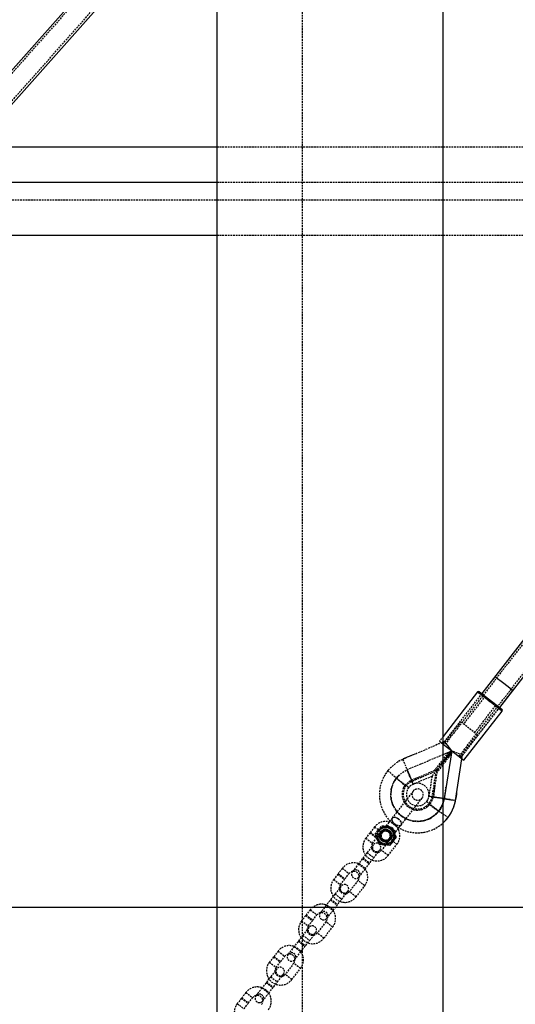
# Model space of a CAD drawing. Units: millimetres. Extents: x 691 to 43392, y 378 to 42750.
# Drawn here: x 11812 to 12162, y 39081 to 39776 of the extents above; entities that cross this region are included whole.
import ezdxf

# ---------------------------------------------------------------- set-up
doc = ezdxf.new("R2010")
doc.units = ezdxf.units.MM
doc.linetypes.add('HIDDEN', pattern=[1.905, 1.27, -0.635])
doc.linetypes.add('PHANTOM', pattern=[12.7, 6.35, -1.27, 1.27, -1.27, 1.27, -1.27])

msp = doc.modelspace()

# ---------------------------------------------------------------- linework, layer by layer
at = {"color": 7, "linetype": 'HIDDEN'}
for p, q in [((12011.3604, 42349.8293), (12011.3604, 38349.8293)), ((12086.5022, 40054.1476), (11286.5022, 39154.1476)), ((12725.8594, 40053.8199), (12111.811, 39264.3292)), ((11296.2185, 39145.5109), (12096.2185, 40045.5109)), ((12122.0726, 39256.348), (12736.1209, 40045.8386)), ((12171.3604, 39686.4898), (11950.9036, 39686.4898)), ((12171.3604, 39661.5283), (11950.9036, 39661.5283)), ((12540.9284, 39649.0475), (11640.9284, 39649.0475)), ((12171.3604, 39624.086), (11950.9036, 39624.086)), ((12138.2543, 39300.7709), (12110.627, 39265.2501)), ((12138.2543, 39300.7709), (12111.8908, 39266.8749)), ((12135.2723, 39301.8234), (12152.6381, 39288.3167)), ((12152.6381, 39288.3167), (12135.3073, 39301.7962)), ((12140.6224, 39298.9291), (12125.2739, 39279.1953)), ((12133.1674, 39273.0559), (12148.5159, 39292.7897)), ((12123.2566, 39255.427), (12150.884, 39290.9479)), ((12124.527, 39257.0603), (12150.884, 39290.9479)), ((12123.3005, 39280.7302), (12111.0217, 39264.9431)), ((12135.1408, 39271.5211), (12123.3005, 39280.7302)), ((12122.862, 39255.734), (12135.1408, 39271.5211)), ((12111.8973, 39266.8834), (12107.7125, 39265.0964)), ((12110.9036, 39270.4921), (12108.259, 39267.0919)), ((12108.259, 39267.0919), (12110.9036, 39265.035)), ((12116.9371, 39260.3447), (12111.8908, 39266.8749)), ((12116.2755, 39261.2031), (12111.8973, 39266.8834)), ((12089.786, 39257.4418), (12082.2802, 39254.2368)), ((12114.5179, 39259.0138), (12103.7558, 39245.1769)), ((12116.2545, 39257.6632), (12105.4499, 39243.7715)), ((12112.9117, 39256.9487), (12115.0079, 39257.8521)), ((12114.5179, 39259.0138), (12116.9418, 39260.3386)), ((12115.0079, 39257.8521), (12114.6483, 39255.5981)), ((12116.9418, 39260.3386), (12116.2545, 39257.6631)), ((12116.9418, 39260.3386), (12116.2545, 39257.6632)), ((12116.2755, 39261.2031), (12116.7498, 39260.0923)), ((12124.5204, 39257.0519), (12116.5771, 39260.4967)), ((12117.3868, 39259.9925), (12117.9438, 39259.9055)), ((12124.527, 39257.0603), (12117.9438, 39259.9055)), ((12082.2802, 39254.2368), (12088.5449, 39239.5653)), ((12110.9036, 39252.5751), (12103.0281, 39242.4495)), ((12123.8829, 39252.9343), (12124.5204, 39257.0519)), ((12124.1621, 39254.7228), (12124.527, 39257.0603)), ((12071.8673, 39246.3638), (12083.9034, 39235.7776)), ((12085.6137, 39246.4301), (12085.4218, 39246.8795)), ((12085.4218, 39246.8795), (12085.6137, 39246.4301)), ((12085.6125, 39246.4327), (12085.4218, 39246.8795)), ((12085.4218, 39246.8795), (12085.6125, 39246.4327)), ((12085.6125, 39246.4327), (12088.8596, 39238.8283)), ((12089.7368, 39236.7741), (12085.6137, 39246.4301)), ((12085.6137, 39246.4301), (12089.7368, 39236.7741)), ((12105.4518, 39243.7887), (12102.961, 39227.8326)), ((12106.8173, 39247.3496), (12103.7514, 39227.7092)), ((12104.4776, 39246.3175), (12106.8447, 39247.3283)), ((12076.0398, 39238.192), (12076.227, 39238.5401)), ((12078.4737, 39241.7833), (12078.3551, 39241.6491)), ((12078.8899, 39242.2543), (12078.5159, 39241.8311)), ((12079.5778, 39242.9684), (12079.0194, 39242.3938)), ((12088.5634, 39239.5222), (12095.4482, 39242.462)), ((12088.6059, 39238.632), (12088.8775, 39238.7864)), ((12089.5805, 39236.6576), (12089.7414, 39236.7632)), ((12089.7368, 39236.7741), (12089.7391, 39236.7686)), ((12089.7414, 39236.7632), (12089.7391, 39236.7686)), ((12103.0281, 39242.4495), (12100.7991, 39228.1701)), ((12073.9143, 39229.6741), (12073.934, 39229.4474)), ((12073.9143, 39229.6741), (12073.934, 39229.4474)), ((12074.1289, 39231.5896), (12073.9319, 39230.1979)), ((12074.1289, 39231.5896), (12073.9319, 39230.198)), ((12074.2764, 39233.2119), (12074.1863, 39232.7805)), ((12074.4988, 39234.2038), (12074.4309, 39233.724)), ((12074.4988, 39234.2038), (12074.4309, 39233.724)), ((12074.4988, 39234.2038), (12074.4988, 39234.2038)), ((12089.7306, 39231.868), (12074.9094, 39212.8122)), ((12084.6205, 39235.3218), (12085.0561, 39235.8956)), ((12086.269, 39233.748), (12087.1691, 39234.9325)), ((12100.7932, 39228.171), (12101.4002, 39232.0209)), ((12073.8978, 39228.7331), (12073.8934, 39228.9541)), ((12074.1194, 39227.3046), (12074.2652, 39225.6201)), ((12074.2603, 39225.6771), (12074.1789, 39226.0802)), ((12074.3655, 39225.1561), (12074.2826, 39225.5668)), ((12074.4779, 39224.6885), (12074.4779, 39224.6885)), ((12074.4779, 39224.6885), (12074.4779, 39224.6885)), ((12081.2243, 39207.9007), (12096.0454, 39226.9564)), ((12099.1978, 39224.4943), (12099.0254, 39224.3303)), ((12099.8954, 39225.6361), (12099.1978, 39224.4943)), ((12100.7932, 39228.3674), (12100.7169, 39227.9477)), ((12100.7991, 39228.1701), (12100.7873, 39228.1719)), ((12100.7991, 39228.1701), (12111.1729, 39226.5507)), ((12110.9036, 39226.5928), (12100.7991, 39228.1701)), ((12111.1757, 39226.5503), (12103.006, 39227.8256)), ((12119.56, 39225.2415), (12103.7977, 39227.702)), ((12111.1729, 39226.5507), (12111.6557, 39226.4754)), ((12111.1757, 39226.5503), (12111.6557, 39226.4754)), ((12111.6557, 39226.4754), (12111.1757, 39226.5503)), ((12075.2322, 39222.3755), (12075.4288, 39221.9032)), ((12075.4822, 39221.7805), (12075.5981, 39221.5243)), ((12075.6038, 39221.507), (12075.8562, 39221.0883)), ((12075.6125, 39221.4925), (12075.6902, 39221.3208)), ((12078.9455, 39216.4943), (12078.4883, 39217.0188)), ((12079.659, 39215.9282), (12080.6482, 39214.9097)), ((12079.659, 39215.9282), (12080.8445, 39214.7076)), ((12101.2691, 39222.2709), (12114.4923, 39213.211)), ((12107.8807, 39217.741), (12105.1984, 39215.0036)), ((12105.1992, 39215.0042), (12107.8807, 39217.741)), ((12106.2596, 39215.9159), (12105.6324, 39215.3339)), ((12107.8458, 39217.6983), (12108.3923, 39218.448)), ((12074.9094, 39212.8122), (12071.1446, 39207.9717)), ((12080.6863, 39214.8387), (12080.8327, 39214.7198)), ((12081.4165, 39214.291), (12080.8445, 39214.7076)), ((12080.8598, 39214.6977), (12081.0012, 39214.5829)), ((12081.0558, 39214.5715), (12081.6329, 39214.1999)), ((12081.4384, 39214.2426), (12081.5898, 39214.1271)), ((12081.6172, 39214.11), (12081.799, 39213.9752)), ((12084.4812, 39212.3658), (12084.9248, 39212.2069)), ((12085.8927, 39211.8604), (12086.9918, 39211.4669)), ((12089.0127, 39210.8555), (12092.8414, 39210.4059)), ((12089.2392, 39210.7596), (12089.462, 39210.7195)), ((12093.5488, 39210.4453), (12092.8414, 39210.4059)), ((12092.8414, 39210.4059), (12092.8414, 39210.4059)), ((12093.7421, 39210.4326), (12093.3391, 39210.4124)), ((12094.8991, 39210.5207), (12094.0761, 39210.4748)), ((12097.1384, 39210.8914), (12095.0338, 39210.5314)), ((12097.1218, 39210.8895), (12096.9417, 39210.8473)), ((12097.4255, 39210.9606), (12097.1551, 39210.8973)), ((12098.0416, 39211.122), (12097.5547, 39210.9927)), ((12097.5877, 39211.05), (12099.616, 39211.7662)), ((12100.7398, 39212.1076), (12101.151, 39212.3082)), ((12103.4376, 39213.75), (12101.2099, 39212.3288)), ((12101.2634, 39212.3631), (12101.6528, 39212.5531)), ((12101.6104, 39212.5844), (12103.4327, 39213.7465)), ((12101.7567, 39212.6086), (12102.6104, 39213.0855)), ((12102.0587, 39212.7683), (12102.0587, 39212.7683)), ((12059.1947, 39202.3804), (12056.2784, 39198.631)), ((12059.1947, 39202.3804), (12063.9308, 39198.6968)), ((12062.4178, 39206.5245), (12059.5016, 39202.7751)), ((12059.5016, 39202.7751), (12064.2377, 39199.0915)), ((12062.4178, 39206.5245), (12067.154, 39202.8409)), ((12062.8766, 39201.4135), (12065.1806, 39204.3757)), ((12071.1446, 39207.9717), (12065.0052, 39200.0781)), ((12065.1806, 39204.3757), (12067.4846, 39207.338)), ((12065.8002, 39203.8938), (12065.3266, 39204.2622)), ((12066.9288, 39203.132), (12066.2577, 39202.0206)), ((12066.7998, 39202.9706), (12067.1269, 39203.302)), ((12067.7594, 39202.37), (12067.154, 39202.8409)), ((12067.4843, 39207.338), (12071.2019, 39206.8238)), ((12071.2019, 39206.8238), (12067.4844, 39207.338)), ((12074.302, 39205.5159), (12071.1446, 39207.9717)), ((12071.1446, 39207.9717), (12077.4594, 39203.0601)), ((12071.2019, 39206.8238), (12074.9196, 39206.3096)), ((12071.32, 39195.1666), (12077.4594, 39203.0601)), ((12071.8072, 39204.523), (12071.6131, 39204.5525)), ((12071.8072, 39204.523), (12071.6712, 39204.1469)), ((12073.3444, 39203.4549), (12073.9538, 39202.8535)), ((12073.9538, 39202.8535), (12073.6226, 39202.6291)), ((12077.4594, 39203.0601), (12074.302, 39205.5159)), ((12074.9192, 39206.3099), (12076.3327, 39202.8332)), ((12077.7462, 39199.3567), (12076.3327, 39202.8332)), ((12076.3327, 39202.8332), (12077.7462, 39199.3566)), ((12077.4594, 39203.0601), (12081.2243, 39207.9007)), ((12056.2784, 39198.631), (12061.0146, 39194.9474)), ((12061.0146, 39194.9474), (12063.9308, 39198.6968)), ((12064.29, 39197.937), (12062.8765, 39201.4137)), ((12064.2377, 39199.0915), (12065.0052, 39200.0781)), ((12064.29, 39197.937), (12065.7034, 39194.4606)), ((12065.7035, 39194.4604), (12064.29, 39197.937)), ((12065.014, 39200.0713), (12071.3112, 39195.1735)), ((12071.3112, 39195.1735), (12065.014, 39200.0713)), ((12066.3208, 39195.2543), (12065.5314, 39195.8683)), ((12067.1101, 39194.6404), (12066.3208, 39195.2543)), ((12066.669, 39197.9167), (12066.4649, 39198.4005)), ((12066.669, 39197.9167), (12067.0001, 39198.1411)), ((12071.32, 39195.1666), (12067.3294, 39190.0358)), ((12068.447, 39197.5596), (12068.224, 39197.7013)), ((12068.8155, 39196.2472), (12068.9515, 39196.6234)), ((12072.8633, 39198.4002), (12073.4688, 39197.9294)), ((12075.4422, 39196.3945), (12073.1382, 39193.4322)), ((12073.1383, 39193.4322), (12075.4422, 39196.3945)), ((12078.2049, 39194.2457), (12073.4688, 39197.9294)), ((12074.8225, 39196.8764), (12075.2961, 39196.5081)), ((12077.7461, 39199.3568), (12075.4422, 39196.3945)), ((12075.4422, 39196.3945), (12077.7462, 39199.3567)), ((12057.2011, 39188.4156), (12051.0617, 39180.522)), ((12061.4969, 39193.9387), (12057.2011, 39188.4156)), ((12057.2011, 39188.4156), (12061.9372, 39184.7319)), ((12057.2011, 39188.4156), (12061.9372, 39184.7319)), ((12061.9372, 39184.7319), (12066.233, 39190.2551)), ((12069.4208, 39193.9464), (12065.7032, 39194.4606)), ((12065.7034, 39194.4606), (12069.4208, 39193.9464)), ((12072.0655, 39186.3522), (12067.3294, 39190.0358)), ((12073.1384, 39193.4322), (12069.4208, 39193.9464)), ((12072.0655, 39186.3522), (12078.2049, 39194.2457)), ((12053.9779, 39184.2715), (12058.7141, 39180.5878)), ((12054.2849, 39184.6661), (12059.021, 39180.9825)), ((12055.7978, 39176.8384), (12061.9372, 39184.7319)), ((12039.702, 39177.3185), (12036.7858, 39173.5691)), ((12039.702, 39177.3185), (12044.4382, 39173.6348)), ((12051.0617, 39180.522), (12046.7659, 39174.9989)), ((12051.0617, 39180.522), (12055.7978, 39176.8384)), ((12051.0617, 39180.522), (12055.7978, 39176.8384)), ((12051.502, 39171.3152), (12055.7978, 39176.8384)), ((12036.4789, 39173.1744), (12033.5626, 39169.425)), ((12033.5626, 39169.425), (12038.2988, 39165.7413)), ((12036.4789, 39173.1744), (12041.215, 39169.4907)), ((12036.7858, 39173.5691), (12041.5219, 39169.8854)), ((12038.2988, 39165.7413), (12041.215, 39169.4907)), ((12041.5219, 39169.8854), (12044.4382, 39173.6348)), ((12050.753, 39168.7233), (12044.6136, 39160.8298)), ((12055.4891, 39165.0397), (12050.753, 39168.7233)), ((12038.7811, 39164.7327), (12034.4853, 39159.2095)), ((12039.2214, 39155.5259), (12043.5172, 39161.0491)), ((12049.3497, 39157.1462), (12044.6136, 39160.8298)), ((12049.3497, 39157.1462), (12055.4891, 39165.0397)), ((12034.4853, 39159.2095), (12028.3459, 39151.316)), ((12031.2621, 39155.0654), (12035.9983, 39151.3818)), ((12031.5691, 39155.4601), (12036.3052, 39151.7765)), ((12033.082, 39147.6324), (12039.2214, 39155.5259)), ((12034.4853, 39159.2095), (12039.2214, 39155.5259)), ((12034.4853, 39159.2095), (12039.2214, 39155.5259)), ((11897.7144, 39149.8293), (14897.7144, 39149.8293)), ((11950.9036, 39149.8393), (12171.3604, 39149.8393)), ((12016.9862, 39148.1125), (12014.07, 39144.363)), ((12016.9862, 39148.1125), (12021.7224, 39144.4288)), ((12028.3459, 39151.316), (12024.0501, 39145.7928)), ((12028.3459, 39151.316), (12033.082, 39147.6324)), ((12028.3459, 39151.316), (12033.082, 39147.6324)), ((12028.7862, 39142.1092), (12033.082, 39147.6324)), ((12013.7631, 39143.9684), (12010.8468, 39140.2189)), ((12010.8468, 39140.2189), (12015.5829, 39136.5353)), ((12013.7631, 39143.9684), (12018.4992, 39140.2847)), ((12014.07, 39144.363), (12018.8061, 39140.6794)), ((12015.5829, 39136.5353), (12018.4992, 39140.2847)), ((12018.8061, 39140.6794), (12021.7224, 39144.4288)), ((12028.0372, 39139.5173), (12021.8978, 39131.6238)), ((12032.7733, 39135.8336), (12028.0372, 39139.5173)), ((12016.0653, 39135.5267), (12011.7695, 39130.0035)), ((12026.6339, 39127.9401), (12032.7733, 39135.8336)), ((12011.7695, 39130.0035), (12005.6301, 39122.11)), ((12008.5463, 39125.8594), (12013.2825, 39122.1758)), ((12008.8533, 39126.2541), (12013.5894, 39122.5704)), ((12010.3662, 39118.4263), (12016.5056, 39126.3199)), ((12011.7695, 39130.0035), (12016.5056, 39126.3199)), ((12011.7695, 39130.0035), (12016.5056, 39126.3199)), ((12016.5056, 39126.3199), (12020.8014, 39131.843)), ((12026.6339, 39127.9401), (12021.8978, 39131.6238)), ((11994.2704, 39118.9064), (11991.3542, 39115.157)), ((11994.2704, 39118.9064), (11999.0066, 39115.2228)), ((12005.6301, 39122.11), (12001.3343, 39116.5868)), ((12005.6301, 39122.11), (12010.3662, 39118.4263)), ((12005.6301, 39122.11), (12010.3662, 39118.4263)), ((12006.0704, 39112.9032), (12010.3662, 39118.4263)), ((11991.0473, 39114.7623), (11988.131, 39111.0129)), ((11991.0473, 39114.7623), (11995.7834, 39111.0787)), ((11991.3542, 39115.157), (11996.0903, 39111.4734)), ((11996.0903, 39111.4734), (11999.0066, 39115.2228)), ((11988.131, 39111.0129), (11992.8671, 39107.3293)), ((11993.3495, 39106.3206), (11989.0537, 39100.7975)), ((11992.8671, 39107.3293), (11995.7834, 39111.0787)), ((12005.3214, 39110.3113), (11999.182, 39102.4177)), ((12003.9181, 39098.7341), (12010.0575, 39106.6276)), ((12010.0575, 39106.6276), (12005.3214, 39110.3113)), ((11989.0537, 39100.7975), (11982.9143, 39092.9039)), ((11989.0537, 39100.7975), (11993.7898, 39097.1138)), ((11989.0537, 39100.7975), (11993.7898, 39097.1138)), ((11993.7898, 39097.1138), (11998.0856, 39102.637)), ((12003.9181, 39098.7341), (11999.182, 39102.4177)), ((11982.9143, 39092.9039), (11978.6185, 39087.3808)), ((11982.9143, 39092.9039), (11987.6504, 39089.2203)), ((11982.9143, 39092.9039), (11987.6504, 39089.2203)), ((11985.8305, 39096.6534), (11990.5667, 39092.9697)), ((11986.1375, 39097.048), (11990.8736, 39093.3644)), ((11987.6504, 39089.2203), (11993.7898, 39097.1138)), ((11968.3314, 39085.5563), (11965.4152, 39081.8069)), ((11968.3314, 39085.5563), (11973.0676, 39081.8727)), ((11971.5546, 39089.7004), (11968.6384, 39085.951)), ((11968.6384, 39085.951), (11973.3745, 39082.2673)), ((11971.5546, 39089.7004), (11976.2907, 39086.0168)), ((11973.3745, 39082.2673), (11976.2907, 39086.0168)), ((11983.3546, 39083.6971), (11987.6504, 39089.2203)), ((11965.4152, 39081.8069), (11970.1513, 39078.1232)), ((11970.1513, 39078.1232), (11973.0676, 39081.8727))]:
    msp.add_line(p, q, dxfattribs=at)
at = {"color": 7, "linetype": 'Continuous'}
for p, q in [((11950.9036, 42149.8293), (11950.9036, 38949.8293)), ((12110.9036, 38949.8293), (12110.9036, 42149.8293)), ((11947.3234, 39899.8293), (11735.3273, 39661.3336)), ((11747.2859, 39650.7038), (11950.9036, 39879.7737)), ((11950.9036, 39686.4898), (11779.0956, 39686.4898)), ((11950.9036, 39661.5283), (11756.9076, 39661.5283)), ((11950.9036, 39624.086), (11739.681, 39624.086)), ((12175.1985, 39348.2705), (12138.2543, 39300.7709)), ((12150.884, 39290.9479), (12187.8281, 39338.4475)), ((12147.4634, 39312.6112), (12138.2543, 39300.7709)), ((12153.7783, 39307.6997), (12147.4634, 39312.6112)), ((12160.0931, 39302.7882), (12153.7783, 39307.6997)), ((12135.2723, 39301.8234), (12110.9036, 39270.4921)), ((12136.6756, 39301.9988), (12152.4627, 39289.72)), ((12150.884, 39290.9479), (12160.0931, 39302.7882)), ((12125.6247, 39253.5852), (12152.6381, 39288.3167)), ((12110.9036, 39265.035), (12116.9418, 39260.3386)), ((12110.9036, 39257.7489), (12116.9418, 39260.3386)), ((12116.9418, 39260.3386), (12110.9036, 39252.5751)), ((12116.9418, 39260.3386), (12111.6557, 39226.4754)), ((12116.7504, 39260.0918), (12117.3868, 39259.9925)), ((12117.1849, 39260.024), (12116.9371, 39260.3447)), ((12116.9418, 39260.3386), (12125.6247, 39253.5852)), ((12119.56, 39225.2415), (12124.1621, 39254.7228)), ((12111.6557, 39226.4754), (12110.9036, 39223.7473)), ((12114.4923, 39213.211), (12114.7067, 39213.5693)), ((11345.7201, 39149.8393), (11950.9036, 39149.8393)), ((11734.8627, 39149.8293), (12026.1309, 39149.8293)), ((11819.1621, 39149.8293), (13319.1621, 39149.8293)), ((12026.1309, 39149.8293), (13026.1309, 39149.8293))]:
    msp.add_line(p, q, dxfattribs=at)
at = {"color": 7, "linetype": 'PHANTOM'}
for p, q in [((12152.6381, 39288.3167), (12135.2723, 39301.8234)), ((12111.1729, 39226.5507), (12110.9036, 39226.5928)), ((12111.6557, 39226.4754), (12111.1729, 39226.5507)), ((12111.6557, 39226.4754), (12119.56, 39225.2415))]:
    msp.add_line(p, q, dxfattribs=at)
at = {"color": 7, "linetype": 'HIDDEN', "flags": 128}
for points in [[(12111.8908, 39266.8749), (12108.13, 39265.2735), (12105.2416, 39264.0486), (12103.1316, 39263.1439), (12101.3492, 39262.3675), (12099.4858, 39261.5432), (12095.687, 39259.8587), (12091.9349, 39258.2586), (12088.1557, 39256.8222), (12084.5862, 39255.4239), (12082.8909, 39254.6634), (12080.4989, 39253.4512), (12077.5975, 39251.6473), (12074.6639, 39249.1836), (12071.8673, 39246.3638)], [(12077.8853, 39241.0707), (12081.6805, 39244.6587), (12085.9725, 39247.3642), (12090.696, 39249.1517), (12095.1778, 39251.0244), (12099.7392, 39253.0084), (12108.6059, 39256.7635), (12110.9036, 39257.7489)], [(12106.84, 39247.3461), (12106.823, 39247.3243), (12107.0355, 39247.5957), (12107.6682, 39248.4052), (12109.1245, 39250.2741), (12110.7141, 39252.3206), (12112.4351, 39254.5377), (12114.5639, 39257.2778), (12116.7504, 39260.0918)], [(12116.7498, 39260.0923), (12113.6276, 39256.0829), (12110.5099, 39252.0808), (12109.2104, 39250.4114), (12108.0074, 39248.8622), (12107.3137, 39247.9668), (12106.8764, 39247.4018), (12106.8357, 39247.3494)], [(12109.4606, 39250.7329), (12110.7035, 39252.3288), (12112.4288, 39254.5426), (12114.5606, 39257.2804), (12116.7498, 39260.0923)], [(12116.7504, 39260.0918), (12113.6329, 39256.0788), (12110.5214, 39252.0718), (12109.4732, 39250.7231)], [(12082.2802, 39254.2368), (12080.3126, 39253.2697), (12078.4286, 39252.164)], [(12071.9519, 39246.4491), (12071.9459, 39246.4426), (12070.3711, 39244.2371)], [(12083.9034, 39235.7776), (12087.2306, 39238.8487), (12089.6271, 39240.3147), (12091.3805, 39240.9183), (12093.1892, 39241.5523), (12095.0794, 39242.3064), (12097.3795, 39243.277), (12100.0424, 39244.4234), (12102.8972, 39245.6462), (12106.849, 39247.325)], [(12084.8316, 39235.668), (12086.0454, 39236.8989), (12087.5728, 39238.1219), (12089.6196, 39239.1325), (12092.2288, 39240.2079), (12095.0407, 39241.4217), (12097.9892, 39242.6753), (12101.6085, 39244.2194), (12103.7713, 39245.1445)], [(12105.4574, 39243.8332), (12105.0188, 39241.0351), (12104.3413, 39236.6765), (12103.755, 39232.9264), (12103.2951, 39229.9742), (12102.8914, 39227.3447), (12102.6889, 39226.7803)], [(12106.8132, 39247.3529), (12106.7472, 39246.9228), (12106.4555, 39245.0318)], [(12110.9036, 39223.7473), (12110.5073, 39222.31), (12108.4455, 39218.508), (12105.5814, 39215.2763), (12102.0587, 39212.7683), (12098.0579, 39211.1271), (12093.7966, 39210.429), (12089.4806, 39210.7139), (12085.3452, 39211.965), (12081.6003, 39214.1197), (12078.4354, 39217.068), (12076.024, 39220.65), (12074.4779, 39224.6885), (12073.8908, 39228.9728), (12074.282, 39233.2732), (12075.6384, 39237.3801), (12077.8853, 39241.0707), (12077.8853, 39241.0707)], [(12074.2819, 39233.273), (12075.6391, 39237.381), (12077.8853, 39241.0707)], [(12078.4894, 39241.8068), (12077.1722, 39240.0879), (12076.0625, 39238.2355)], [(12076.1355, 39238.3733), (12076.3221, 39238.7138), (12076.5155, 39239.0503)], [(12076.3267, 39238.7219), (12076.4203, 39238.8865), (12076.5155, 39239.0503)], [(12079.6515, 39242.8797), (12078.4897, 39241.8069), (12076.5827, 39239.0009)], [(12077.8853, 39241.0707), (12079.4598, 39239.8461), (12080.9914, 39238.6549), (12082.4247, 39237.5401), (12083.7082, 39236.5418), (12084.7954, 39235.6962), (12085.6471, 39235.0338), (12086.2326, 39234.5784), (12086.5307, 39234.3465), (12086.5682, 39234.3174)], [(12079.5778, 39242.9684), (12079.1638, 39242.5493), (12078.763, 39242.1177)], [(12079.5778, 39242.9684), (12079.4325, 39242.8243), (12079.2888, 39242.6786)], [(12087.0991, 39238.7273), (12087.5695, 39239.0187), (12088.5634, 39239.5222)], [(12089.7391, 39236.7686), (12093.4004, 39238.3386), (12098.2144, 39240.3937), (12103.0281, 39242.4495)], [(12089.7414, 39236.7632), (12089.8438, 39236.806), (12089.9082, 39236.8321), (12089.923, 39236.8381), (12089.894, 39236.8264), (12089.8268, 39236.799), (12089.7414, 39236.7632)], [(12073.8926, 39228.9924), (12073.8859, 39229.3192), (12073.8919, 39229.9051)], [(12073.886, 39229.5263), (12073.888, 39229.7157), (12073.8919, 39229.9051)], [(12074.2819, 39233.273), (12073.9632, 39231.1309), (12073.8908, 39228.9728)], [(12074.6705, 39234.8166), (12074.4003, 39233.805), (12074.3017, 39233.3328)], [(12074.6705, 39234.8166), (12074.6133, 39234.6201), (12074.5582, 39234.423)], [(12082.8789, 39233.9586), (12083.6255, 39235.3343), (12084.1068, 39235.9654)], [(12104.9843, 39235.6071), (12104.7619, 39234.1136), (12104.5356, 39232.2858), (12104.352, 39229.8774), (12104.1982, 39228.5648), (12103.7147, 39226.9266), (12103.397, 39226.2586)], [(12107.8807, 39217.741), (12110.4241, 39222.3026), (12111.9899, 39227.1284), (12112.5597, 39232.1467), (12112.9084, 39234.5005)], [(12074.1954, 39225.9815), (12074.101, 39226.5449), (12074.0236, 39227.1101)], [(12075.6038, 39221.507), (12074.8176, 39223.522), (12074.2652, 39225.6201)], [(12074.4779, 39224.6885), (12076.024, 39220.65), (12078.4354, 39217.068)], [(12099.1978, 39224.4943), (12099.2354, 39224.4651), (12099.5335, 39224.2332), (12100.119, 39223.7779), (12100.9707, 39223.1154), (12102.0579, 39222.2698), (12103.3413, 39221.2716), (12104.7747, 39220.1567), (12106.3063, 39218.9655), (12107.8807, 39217.741)], [(12111.6557, 39226.4754), (12110.5075, 39222.311), (12108.4455, 39218.5077)], [(12075.2322, 39222.3755), (12075.3815, 39222.0119), (12075.5383, 39221.6517)], [(12077.7533, 39217.9149), (12077.6265, 39218.0838), (12077.5017, 39218.254)], [(12078.4018, 39217.118), (12078.1967, 39217.3532), (12077.5017, 39218.254)], [(12081.6003, 39214.1197), (12079.9358, 39215.5008), (12078.4354, 39217.068)], [(12105.5814, 39215.2763), (12107.1037, 39216.8078), (12108.4455, 39218.5077)], [(12106.2596, 39215.9159), (12106.1244, 39215.7834), (12105.9878, 39215.6521)], [(12108.4729, 39218.5585), (12108.6111, 39218.748), (12109.3034, 39219.8484)], [(12109.0937, 39219.497), (12109.1995, 39219.6721), (12109.3034, 39219.8484)], [(12076.6978, 39208.5963), (12075.828, 39209.3983), (12075.1571, 39210.2855), (12074.7447, 39211.179), (12074.6275, 39211.9994), (12074.816, 39212.6738), (12075.2933, 39213.1423), (12076.017, 39213.3633), (12076.9229, 39213.3171), (12077.9304, 39213.0079), (12078.95, 39212.463), (12079.8912, 39211.731), (12080.6703, 39210.8768), (12081.218, 39209.9764), (12081.4858, 39209.1098), (12081.4497, 39208.3539), (12081.1131, 39207.776), (12080.5058, 39207.4274), (12079.6818, 39207.339), (12078.7143, 39207.5187), (12077.6893, 39207.9506), (12076.6978, 39208.5963)], [(12079.4359, 39212.1167), (12078.4444, 39212.7623), (12077.4194, 39213.1942), (12076.4519, 39213.3739), (12075.6279, 39213.2855), (12075.0206, 39212.9369), (12074.684, 39212.359), (12074.6479, 39211.6031), (12074.9157, 39210.7365), (12075.4634, 39209.8361), (12076.2425, 39208.9819), (12077.1837, 39208.2499), (12078.2033, 39207.7051), (12079.2109, 39207.3958), (12080.1167, 39207.3496), (12080.8405, 39207.5706), (12081.3177, 39208.0391), (12081.5062, 39208.7135), (12081.389, 39209.5339), (12080.9766, 39210.4274), (12080.3057, 39211.3146), (12079.4359, 39212.1167)], [(12080.8543, 39214.6991), (12081.321, 39214.3297), (12081.5855, 39214.1335)], [(12080.8543, 39214.6991), (12081.0028, 39214.5789), (12081.1526, 39214.4603)], [(12081.6003, 39214.1197), (12085.3452, 39211.965), (12089.4806, 39210.7139)], [(12084.4812, 39212.3658), (12082.5929, 39213.4342), (12081.8446, 39213.9792)], [(12085.8605, 39211.7527), (12085.6648, 39211.8318), (12085.4699, 39211.9131)], [(12089.0127, 39210.8555), (12092.8414, 39210.4059), (12095.4652, 39210.7023)], [(12093.7966, 39210.429), (12091.6271, 39210.4479), (12089.4806, 39210.7139)], [(12089.5008, 39210.7126), (12089.8249, 39210.6544), (12090.4138, 39210.5676)], [(12090.0355, 39210.6211), (12090.2245, 39210.5934), (12090.4139, 39210.5675)], [(12093.7966, 39210.429), (12098.0579, 39211.1271), (12102.0587, 39212.7683)], [(12095.3002, 39210.5616), (12094.3224, 39210.4617), (12093.8523, 39210.4381)], [(12095.3002, 39210.5616), (12095.0908, 39210.5359), (12094.8809, 39210.5125)], [(12098.0416, 39211.122), (12097.667, 39211.0207), (12097.2902, 39210.9269)], [(12101.5802, 39212.5143), (12102.0997, 39212.7919), (12102.6104, 39213.0855)], [(12105.5814, 39215.2763), (12103.8932, 39213.9234), (12102.0587, 39212.7683)], [(12102.2566, 39212.8799), (12102.4341, 39212.9817), (12102.6104, 39213.0855)], [(12105.5342, 39215.2426), (12105.351, 39215.0727), (12104.3882, 39214.2884)]]:
    msp.add_lwpolyline(points, dxfattribs=at)
at = {"color": 7, "linetype": 'Continuous', "flags": 128}
msp.add_lwpolyline([(12112.6857, 39211.1333), (12113.2332, 39211.713), (12114.4923, 39213.211)], dxfattribs=at)
at = {"color": 7, "linetype": 'HIDDEN'}
for radius in [6.25, 5.8, 4.5, 4.5, 4.5, 4.5, 4.5, 4.5, 4.5, 4.5, 4.375, 3.4, 3.4, 3.3235]:
    msp.add_circle((12070.3114, 39200.3851), radius, dxfattribs=at)
at = {"color": 7, "linetype": 'Continuous'}
for centre, radius, start, end in [((12136.0617, 39301.2095), 1, 52.1250163, 142.1250163), ((12151.8487, 39288.9307), 1, 322.1250163, 52.1250163), ((12075.275, 39235.3955), 45.5583, 340.2627317, 356.9759614), ((12092.9621, 39229.4459), 26.9281, 311.7800124, 351.0174116)]:
    msp.add_arc(centre, radius, start, end, dxfattribs=at)
at = {"color": 7, "linetype": 'HIDDEN'}
for centre, radius, start, end in [((12092.834, 39229.393), 26.9743, 141.0126226, 312.0578436), ((12092.8905, 39229.3256), 8.0554, 111.5671808, 141.7069845), ((12092.883, 39229.4058), 8, 351.1275624, 113.1224703), ((12092.8787, 39229.4096), 11.0049, 144.6441681, 351.1117836), ((12092.8832, 39229.4063), 10.1999, 142.1280114, 351.1245674), ((12092.8834, 39229.4066), 7.9998, 142.1306637, 351.121915), ((12092.888, 39229.4122), 4, 142.1250163, 322.1250163), ((12092.888, 39229.4122), 4, 322.1250163, 142.1250163), ((12086.2142, 39227.333), 12.0948, 180.1344114, 211.0849891), ((12094.789, 39227.5278), 8.3443, 304.9615382, 320.9494033), ((12070.3114, 39200.3851), 10, 322.1250163, 142.1250163), ((12070.3114, 39200.3851), 6.5, 142.1250163, 202.1250157), ((12070.3114, 39200.3851), 6.315, 142.1250163, 322.1250163), ((12070.3114, 39200.3851), 5.715, 142.1250163, 322.1250163), ((12070.3114, 39200.3851), 6.5, 82.125017, 142.1250163), ((12070.3114, 39200.3851), 6.315, 322.1250163, 142.1250163), ((12070.3114, 39200.3851), 5.715, 322.1250163, 142.1250163), ((12070.3114, 39200.3851), 4, 142.1250163, 322.1250163), ((12070.3114, 39200.3851), 3.233, 142.1250163, 322.1250163), ((12070.3114, 39200.3851), 4, 322.1250163, 142.1250163), ((12070.3114, 39200.3851), 3.233, 322.1250163, 142.1250163), ((12070.3114, 39200.3851), 6.5, 22.1250157, 82.125017), ((12070.3114, 39200.3851), 6.5, 322.1250163, 22.1250157), ((12064.172, 39192.4916), 10, 142.1250163, 322.1250163), ((12064.172, 39192.4916), 4, 142.1250163, 322.1250163), ((12063.865, 39192.0969), 3, 322.1250163, 142.1250163), ((12070.3114, 39200.3851), 6.5, 202.1250157, 262.125017), ((12067.3732, 39198.2363), 3, 142.1250163, 232.1250163), ((12069.9795, 39200.1232), 4.047, 177.1335262, 253.2851861), ((12068.9519, 39197.0084), 3, 232.1250163, 322.1250163), ((12070.3114, 39200.3851), 6.5, 262.125017, 322.1250163), ((12063.865, 39192.0969), 3, 142.1250163, 322.1250163), ((12047.5956, 39171.1791), 10, 322.1250163, 142.1250163), ((12047.5956, 39171.1791), 4, 322.1250163, 142.1250163), ((12049.134, 39173.1571), 3, 142.1250163, 322.1250163), ((12049.134, 39173.1571), 3, 322.1250163, 142.1250163), ((12041.4562, 39163.2856), 10, 142.1250163, 322.1250163), ((12041.4562, 39163.2856), 4, 142.1250163, 322.1250163), ((12041.1492, 39162.8909), 3, 142.1250163, 322.1250163), ((12041.1492, 39162.8909), 3, 322.1250163, 142.1250163), ((12024.8798, 39141.9731), 10, 322.1250163, 142.1250163), ((12026.4182, 39143.951), 3, 322.1250163, 142.1250163), ((12018.7404, 39134.0795), 10, 142.1250163, 322.1250163), ((12024.8798, 39141.9731), 4, 322.1250163, 142.1250163), ((12026.4182, 39143.951), 3, 142.1250163, 322.1250163), ((12018.7404, 39134.0795), 4, 142.1250163, 322.1250163), ((12018.4334, 39133.6849), 3, 142.1250163, 322.1250163), ((12018.4334, 39133.6849), 3, 322.1250163, 142.1250163), ((12002.164, 39112.767), 10, 322.1250163, 142.1250163), ((12002.164, 39112.767), 4, 322.1250163, 142.1250163), ((12003.7024, 39114.745), 3, 142.1250163, 322.1250163), ((12003.7024, 39114.745), 3, 322.1250163, 142.1250163), ((11996.0246, 39104.8735), 10, 142.1250163, 322.1250163), ((11996.0246, 39104.8735), 4, 142.1250163, 322.1250163), ((11995.7176, 39104.4788), 3, 142.1250163, 322.1250163), ((11995.7176, 39104.4788), 3, 322.1250163, 142.1250163), ((11979.4482, 39083.561), 10, 322.1250163, 142.1250163), ((11979.4482, 39083.561), 4, 322.1250163, 142.1250163), ((11980.9866, 39085.539), 3, 142.1250163, 322.1250163), ((11980.9866, 39085.539), 3, 322.1250163, 142.1250163), ((11973.3088, 39075.6675), 10, 142.1250163, 322.1250163)]:
    msp.add_arc(centre, radius, start, end, dxfattribs=at)

doc.saveas('drawing.dxf')
